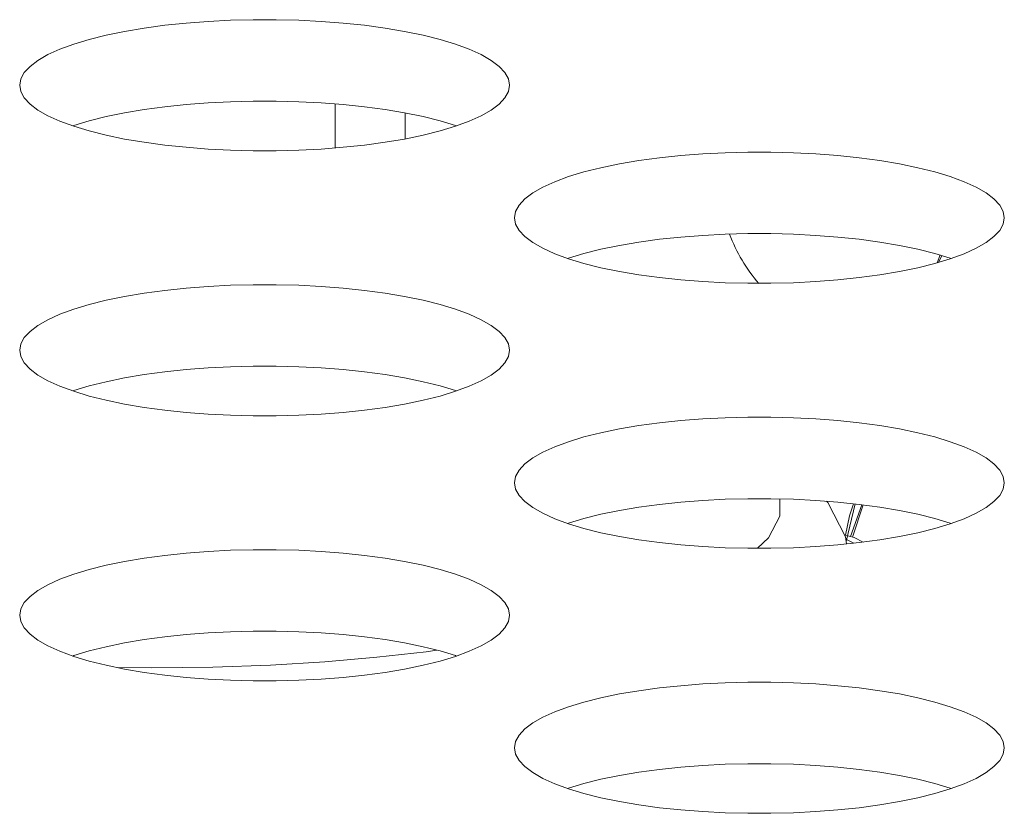
# Model space of a CAD drawing. Extents: x 2 to 140, y -1 to 103.
# Drawn here: x 50 to 51, y 79 to 79 of the extents above; entities that cross this region are included whole.
import ezdxf

# ---------------------------------------------------------------- set-up
doc = ezdxf.new("R2010")
doc.units = 0
doc.header["$MEASUREMENT"] = 0
doc.linetypes.add('DCAD_CONTINUOUS', pattern=[0])
doc.layers.get('0').update_dxf_attribs({"linetype": 'DCAD_CONTINUOUS', "lineweight": 0})
doc.layers.add('00_COMPONENTS', color=7, linetype='DCAD_CONTINUOUS', lineweight=0)
doc.layers.add('03_ALL_AXES', color=7, linetype='DCAD_CONTINUOUS', lineweight=0)

msp = doc.modelspace()

# ---------------------------------------------------------------- linework, layer by layer
at = {"color": 7, "linetype": 'DCAD_CONTINUOUS', "lineweight": 0, "ltscale": 0.004921262621433874}
for p, q in [((50.36167614643053, 79.12166276269569), (50.35656305888188, 79.12153471430842)), ((50.36680954589222, 79.12166277084137), (50.36167614643053, 79.12166276269569)), ((50.37192265219679, 79.1215347381864), (50.36680954589222, 79.12166277084137)), ((50.33712850110452, 79.11976815012585), (50.33272871783267, 79.1190265904827)), ((50.34175275401888, 79.12039336537259), (50.33712850110452, 79.11976815012585)), ((50.34656055426915, 79.12089814422062), (50.34175275401888, 79.12039336537259)), ((50.351510947096, 79.12127935051068), (50.34656055426915, 79.12089814422062)), ((50.35656305888188, 79.12153471430842), (50.351510947096, 79.12127935051068)), ((50.37697480313229, 79.121279388306), (50.37192265219679, 79.1215347381864)), ((50.38192524735288, 79.12089819348049), (50.37697480313229, 79.121279388306)), ((50.38673311075674, 79.12039342280964), (50.38192524735288, 79.12089819348049)), ((50.39135743420656, 79.11976821205896), (50.38673311075674, 79.12039342280964)), ((50.39575729275405, 79.11902665281345), (50.39135743420656, 79.11976821205896)), ((50.32476375794924, 79.11721599772802), (50.32127687570863, 79.11616060626592)), ((50.3285938782498, 79.11817379656414), (50.32476375794924, 79.11721599772802)), ((50.33272871783267, 79.1190265904827), (50.3285938782498, 79.11817379656414)), ((50.3998922026086, 79.11817385644606), (50.39575729275405, 79.11902665281345)), ((50.40372238864543, 79.11721605212175), (50.3998922026086, 79.11817385644606)), ((50.40720933048057, 79.11616065234864), (50.40372238864543, 79.11721605212175)), ((50.31816984718251, 79.11501625708824), (50.31547661571683, 79.11379279290132)), ((50.32127687570863, 79.11616060626592), (50.31816984718251, 79.11501625708824)), ((50.41031640514057, 79.11501629464733), (50.40720933048057, 79.11616065234864)), ((50.4130096730354, 79.11379282119661), (50.41031640514057, 79.11501629464733)), ((50.31547661571683, 79.11379279290132), (50.31322774282096, 79.11250124729013)), ((50.41525857237616, 79.11250126640037), (50.4130096730354, 79.11379282119661)), ((50.31144959423813, 79.11115375209616), (50.31016357315763, 79.10976338450398)), ((50.31322774282096, 79.11250124729013), (50.31144959423813, 79.11115375209616)), ((50.41703673777, 79.11115376313947), (50.41525857237616, 79.11250126640037)), ((50.41832276764581, 79.10976338936224), (50.41703673777, 79.11115376313947)), ((50.30938548447022, 79.10834398379697), (50.3091250308271, 79.10690992719191)), ((50.31016357315763, 79.10976338450398), (50.30938548447022, 79.10834398379697)), ((50.4191008595458, 79.10834398477333), (50.41832276764581, 79.10976338936224)), ((50.41936131354721, 79.10690992719191), (50.4191008595458, 79.10834398477333)), ((50.3091250308271, 79.10690992719191), (50.3093854848285, 79.10547586960654)), ((50.41910085990408, 79.10547587058291), (50.41936131354721, 79.10690992719191)), ((50.3093854848285, 79.10547586960654), (50.31016357672849, 79.10405646501763)), ((50.31016357672849, 79.10405646501763), (50.3114496066043, 79.10266609124041)), ((50.41703675013617, 79.10266610228372), (50.41832277121667, 79.10405646987984)), ((50.41832277121667, 79.10405646987984), (50.41910085990408, 79.10547587058291)), ((50.3114496066043, 79.10266609124041), (50.31322777199814, 79.10131858798344)), ((50.34175275401888, 79.10205184788174), (50.33712850110452, 79.101426632635)), ((50.34656055426915, 79.10255662672976), (50.34175275401888, 79.10205184788174)), ((50.351510947096, 79.10293783301984), (50.34656055426915, 79.10255662672976)), ((50.35656305888188, 79.10319319681757), (50.351510947096, 79.10293783301984)), ((50.36167614643053, 79.10332124520484), (50.35656305888188, 79.10319319681757)), ((50.36680954589222, 79.10332125335052), (50.36167614643053, 79.10332124520484)), ((50.37192265219679, 79.10319322069554), (50.36680954589222, 79.10332125335052)), ((50.37697480313229, 79.10293787081513), (50.37192265219679, 79.10319322069554)), ((50.38192524735288, 79.10255667598963), (50.37697480313229, 79.10293787081513)), ((50.38673311075674, 79.10205190531877), (50.38192524735288, 79.10255667598963)), ((50.39135743420656, 79.10142669456809), (50.38673311075674, 79.10205190531877)), ((50.4152586015494, 79.10131860709367), (50.41703675013617, 79.10266610228372)), ((50.31322777199814, 79.10131858798344), (50.31547667133891, 79.10002703318327)), ((50.31547667133891, 79.10002703318327), (50.31816993923374, 79.09880355973254)), ((50.3285938782498, 79.09983227907723), (50.32476375794924, 79.09887448023717)), ((50.33272871783267, 79.10068507299185), (50.3285938782498, 79.09983227907723)), ((50.33712850110452, 79.101426632635), (50.33272871783267, 79.10068507299185)), ((50.39575729275405, 79.10068513532258), (50.39135743420656, 79.10142669456809)), ((50.3998922026086, 79.09983233895521), (50.39575729275405, 79.10068513532258)), ((50.40372238864543, 79.09887453463483), (50.3998922026086, 79.09983233895521)), ((50.41031649719179, 79.09880359729556), (50.41300972865748, 79.10002706147856)), ((50.41300972865748, 79.10002706147856), (50.4152586015494, 79.10131860709367)), ((50.31816993923374, 79.09880355973254), (50.32127701389373, 79.09765920203519)), ((50.32127687570863, 79.09781908877508), (50.32105988932626, 79.09773917055671)), ((50.32476375794924, 79.09887448023717), (50.32127687570863, 79.09781908877508)), ((50.32127701389373, 79.09765920203519), (50.32476395572888, 79.09660380225812)), ((50.40720933048057, 79.09781913485777), (50.40372238864543, 79.09887453463483)), ((50.40372258642507, 79.09660385665185), (50.40720946866568, 79.09765924811396)), ((50.40742645504805, 79.09773916633624), (50.40720933048057, 79.09781913485777)), ((50.40720946866568, 79.09765924811396), (50.41031649719179, 79.09880359729556)), ((50.32476395572888, 79.09660380225812), (50.32859414176571, 79.09564599793774)), ((50.32859414176571, 79.09564599793774), (50.33272905162026, 79.09479320156643)), ((50.39575762654164, 79.09479326389717), (50.39989246612451, 79.09564605781574)), ((50.39989246612451, 79.09564605781574), (50.40372258642507, 79.09660385665185)), ((50.33272905162026, 79.09479320156643), (50.33712891016775, 79.09405164232486)), ((50.33712891016775, 79.09405164232486), (50.34175323361756, 79.09342643157417)), ((50.34175323361756, 79.09342643157417), (50.34656109702142, 79.09292166089938)), ((50.34656109702142, 79.09292166089938), (50.35151154124201, 79.09254046607388)), ((50.37697539727831, 79.0925405038692), (50.38192579010516, 79.09292171015925)), ((50.38192579010516, 79.09292171015925), (50.38673359035543, 79.09342648900729)), ((50.38673359035543, 79.09342648900729), (50.39135784326979, 79.09405170425403)), ((50.39135784326979, 79.09405170425403), (50.39575762654164, 79.09479326389717)), ((50.35151154124201, 79.09254046607388), (50.35656369217751, 79.09228511619743)), ((50.35656369217751, 79.09228511619743), (50.36167679848209, 79.09215708353851)), ((50.36167679848209, 79.09215708353851), (50.36681019794377, 79.09215709168419)), ((50.36681019794377, 79.09215709168419), (50.37192328549242, 79.09228514007144)), ((50.37192328549242, 79.09228514007144), (50.37697539727831, 79.0925405038692)), ((50.45310821551269, 79.09055575939412), (50.44848396259835, 79.08993054414738)), ((50.45791601576298, 79.09106053824215), (50.45310821551269, 79.09055575939412)), ((50.4628664085859, 79.0914417445322), (50.45791601576298, 79.09106053824215)), ((50.4679185203757, 79.09169710832995), (50.4628664085859, 79.0914417445322)), ((50.47303160792042, 79.09182515671722), (50.4679185203757, 79.09169710832995)), ((50.47816500738606, 79.0918251648629), (50.47303160792042, 79.09182515671722)), ((50.48327811368667, 79.09169713220398), (50.47816500738606, 79.0918251648629)), ((50.48833026462611, 79.09144178232751), (50.48327811368667, 79.09169713220398)), ((50.49328070884276, 79.09106058750201), (50.48833026462611, 79.09144178232751)), ((50.49808857224662, 79.09055581682723), (50.49328070884276, 79.09106058750201)), ((50.50271289570038, 79.08993060607655), (50.49808857224662, 79.09055581682723)), ((50.43994933974363, 79.08833619058566), (50.43611921944306, 79.08737839174955)), ((50.44408417932256, 79.08918898450423), (50.43994933974363, 79.08833619058566)), ((50.44848396259835, 79.08993054414738), (50.44408417932256, 79.08918898450423)), ((50.50711275424393, 79.08918904683497), (50.50271289570038, 79.08993060607655)), ((50.51124766410244, 79.08833625046366), (50.50711275424393, 79.08918904683497)), ((50.51507785013533, 79.08737844614328), (50.51124766410244, 79.08833625046366)), ((50.43263233720245, 79.08632300028745), (50.42952530867633, 79.08517865110584)), ((50.43611921944306, 79.08737839174955), (50.43263233720245, 79.08632300028745)), ((50.51856479197046, 79.08632304636623), (50.51507785013533, 79.08737844614328)), ((50.52167186663439, 79.08517868866885), (50.51856479197046, 79.08632304636623)), ((50.42683207720671, 79.08395518692285), (50.42458320431478, 79.08266364130772)), ((50.42952530867633, 79.08517865110584), (50.42683207720671, 79.08395518692285)), ((50.5243651345253, 79.08395521521814), (50.52167186663439, 79.08517868866885)), ((50.52661403387, 79.0826636604219), (50.5243651345253, 79.08395521521814)), ((50.42458320431478, 79.08266364130772), (50.42280505573197, 79.08131614611769)), ((50.52839219926384, 79.081316157161), (50.52661403387, 79.0826636604219)), ((50.42151903465145, 79.07992577852157), (50.42074094596406, 79.07850637781847)), ((50.42280505573197, 79.08131614611769), (50.42151903465145, 79.07992577852157)), ((50.52967822913569, 79.07992578338377), (50.52839219926384, 79.081316157161)), ((50.53045632103964, 79.07850637879486), (50.52967822913569, 79.07992578338377)), ((50.42074094596406, 79.07850637781847), (50.42048049231698, 79.0770723212095)), ((50.53071677503711, 79.0770723212095), (50.53045632103964, 79.07850637879486)), ((50.42048049231698, 79.0770723212095), (50.42074094631838, 79.07563826362806)), ((50.42074094631838, 79.07563826362806), (50.42151903822231, 79.07421885903916)), ((50.52967823270657, 79.07421886389743), (50.53045632139396, 79.07563826460444)), ((50.53045632139396, 79.07563826460444), (50.53071677503711, 79.0770723212095)), ((50.42151903822231, 79.07421885903916), (50.42280506809418, 79.07282848526194)), ((50.42280506809418, 79.07282848526194), (50.42458323348802, 79.07148098200103)), ((50.4628664085859, 79.07310022704137), (50.45791601576298, 79.0727190207513)), ((50.4679185203757, 79.0733555908391), (50.4628664085859, 79.07310022704137)), ((50.47303160792042, 79.07348363922637), (50.4679185203757, 79.0733555908391)), ((50.47816500738606, 79.07348364737204), (50.47303160792042, 79.07348363922637)), ((50.48327811368667, 79.07335561471707), (50.47816500738606, 79.07348364737204)), ((50.48833026462611, 79.07310026483665), (50.48327811368667, 79.07335561471707)), ((50.49328070884276, 79.07271907001116), (50.48833026462611, 79.07310026483665)), ((50.52661406304324, 79.07148100111127), (50.52839221162605, 79.07282849630525)), ((50.52839221162605, 79.07282849630525), (50.52967823270657, 79.07421886389743)), ((50.42458323348802, 79.07148098200103), (50.42683213283273, 79.07018942720478)), ((50.44408417932256, 79.07084746701338), (50.43994933974363, 79.06999467309483)), ((50.44848396259835, 79.07158902665653), (50.44408417932256, 79.07084746701338)), ((50.45310821551269, 79.07221424190327), (50.44848396259835, 79.07158902665653)), ((50.45791601576298, 79.0727190207513), (50.45310821551269, 79.07221424190327)), ((50.49808857224662, 79.0722142993403), (50.49328070884276, 79.07271907001116)), ((50.50271289570038, 79.07158908858962), (50.49808857224662, 79.0722142993403)), ((50.50711275424393, 79.0708475293441), (50.50271289570038, 79.07158908858962)), ((50.51124766410244, 79.0699947329728), (50.50711275424393, 79.0708475293441)), ((50.52436519015131, 79.07018945550007), (50.52661406304324, 79.07148100111127)), ((50.42683213283273, 79.07018942720478), (50.42952540072362, 79.06896595375407)), ((50.42952540072362, 79.06896595375407), (50.43263247538757, 79.06782159605277)), ((50.43611921944306, 79.06903687425869), (50.43263233720245, 79.06798148279661)), ((50.43994933974363, 79.06999467309483), (50.43611921944306, 79.06903687425869)), ((50.51507785013533, 79.06903692865242), (50.51124766410244, 79.0699947329728)), ((50.51856479197046, 79.06798152887536), (50.51507785013533, 79.06903692865242)), ((50.51856493015558, 79.06782164213548), (50.52167195868169, 79.06896599131315)), ((50.52167195868169, 79.06896599131315), (50.52436519015131, 79.07018945550007)), ((50.43263233720245, 79.06798148279661), (50.43241535082007, 79.06790156457824)), ((50.43263247538757, 79.06782159605277), (50.43611941722269, 79.06676619627964)), ((50.43611941722269, 79.06676619627964), (50.43994960325558, 79.06580839195927)), ((50.51124792761439, 79.06580845183727), (50.51507804791496, 79.06676625067338)), ((50.51507804791496, 79.06676625067338), (50.51856493015558, 79.06782164213548)), ((50.51878191653795, 79.06790156035383), (50.51856479197046, 79.06798152887536)), ((50.43994960325558, 79.06580839195927), (50.44408451311409, 79.06495559558796)), ((50.44408451311409, 79.06495559558796), (50.44848437165763, 79.06421403634245)), ((50.44848437165763, 79.06421403634245), (50.4531086951114, 79.06358882559176)), ((50.49808905184533, 79.06358888302881), (50.50271330475967, 79.06421409827554)), ((50.50271330475967, 79.06421409827554), (50.50711308803546, 79.0649556579187)), ((50.50711308803546, 79.0649556579187), (50.51124792761439, 79.06580845183727)), ((50.35656305888188, 79.06185950235148), (50.351510947096, 79.0616041385498)), ((50.36167614643053, 79.06198755073875), (50.35656305888188, 79.06185950235148)), ((50.36680954589222, 79.06198755888443), (50.36167614643053, 79.06198755073875)), ((50.37192265219679, 79.0618595262255), (50.36680954589222, 79.06198755888443)), ((50.37697480313229, 79.06160417634904), (50.37192265219679, 79.0618595262255)), ((50.4531086951114, 79.06358882559176), (50.45791655851524, 79.0630840549209)), ((50.45791655851524, 79.0630840549209), (50.46286700273189, 79.06270286009541)), ((50.46286700273189, 79.06270286009541), (50.46791915366741, 79.06244751021501)), ((50.46791915366741, 79.06244751021501), (50.47303225997197, 79.06231947756004)), ((50.47303225997197, 79.06231947756004), (50.47816565943761, 79.06231948570571)), ((50.47816565943761, 79.06231948570571), (50.48327874698232, 79.06244753409297)), ((50.48327874698232, 79.06244753409297), (50.48833085877212, 79.06270289789073)), ((50.48833085877212, 79.06270289789073), (50.49328125159504, 79.06308410418077)), ((50.49328125159504, 79.06308410418077), (50.49808905184533, 79.06358888302881)), ((50.33712850110452, 79.0600929381689), (50.33272871783267, 79.05935137852576)), ((50.34175275401888, 79.06071815341566), (50.33712850110452, 79.0600929381689)), ((50.34656055426915, 79.06122293226368), (50.34175275401888, 79.06071815341566)), ((50.351510947096, 79.0616041385498), (50.34656055426915, 79.06122293226368)), ((50.38192524735288, 79.06122298152354), (50.37697480313229, 79.06160417634904)), ((50.38673311075674, 79.06071821084876), (50.38192524735288, 79.06122298152354)), ((50.39135743420656, 79.06009300009808), (50.38673311075674, 79.06071821084876)), ((50.39575729275405, 79.0593514408565), (50.39135743420656, 79.06009300009808)), ((50.32476375794924, 79.05754078576715), (50.32127687570863, 79.05648539430898)), ((50.3285938782498, 79.0584985846072), (50.32476375794924, 79.05754078576715)), ((50.33272871783267, 79.05935137852576), (50.3285938782498, 79.0584985846072)), ((50.3998922026086, 79.05849864448518), (50.39575729275405, 79.0593514408565)), ((50.40372238864543, 79.0575408401648), (50.3998922026086, 79.05849864448518)), ((50.40720933048057, 79.05648544038776), (50.40372238864543, 79.0575408401648)), ((50.31816984718251, 79.05534104512736), (50.31547661571683, 79.05411758094438)), ((50.32127687570863, 79.05648539430898), (50.31816984718251, 79.05534104512736)), ((50.41031640514057, 79.05534108269038), (50.40720933048057, 79.05648544038776)), ((50.4130096730354, 79.05411760923967), (50.41031640514057, 79.05534108269038)), ((50.31547661571683, 79.05411758094438), (50.31322774282096, 79.05282603532925)), ((50.41525857237616, 79.05282605443949), (50.4130096730354, 79.05411760923967)), ((50.31144959423813, 79.05147854013921), (50.31016357315763, 79.0500881725431)), ((50.31322774282096, 79.05282603532925), (50.31144959423813, 79.05147854013921)), ((50.41703673777, 79.05147855118253), (50.41525857237616, 79.05282605443949)), ((50.41832276764581, 79.0500881774053), (50.41703673777, 79.05147855118253)), ((50.30938548447022, 79.04866877183606), (50.3091250308271, 79.04723471523103)), ((50.31016357315763, 79.0500881725431), (50.30938548447022, 79.04866877183606)), ((50.4191008595458, 79.04866877281638), (50.41832276764581, 79.0500881774053)), ((50.41936131354721, 79.04723471523103), (50.4191008595458, 79.04866877281638)), ((50.3091250308271, 79.04723471523103), (50.3093854848285, 79.0458006576496)), ((50.41910085990408, 79.04580065862596), (50.41936131354721, 79.04723471523103)), ((50.3093854848285, 79.0458006576496), (50.31016357672849, 79.04438125306068)), ((50.31016357672849, 79.04438125306068), (50.3114496066043, 79.04299087927953)), ((50.41703675013617, 79.04299089032284), (50.41832277121667, 79.04438125791896)), ((50.41832277121667, 79.04438125791896), (50.41910085990408, 79.04580065862596)), ((50.3114496066043, 79.04299087927953), (50.31322777199814, 79.04164337602255)), ((50.34175275401888, 79.0423766359248), (50.33712850110452, 79.04175142067805)), ((50.34656055426915, 79.04288141477282), (50.34175275401888, 79.0423766359248)), ((50.351510947096, 79.0432626210629), (50.34656055426915, 79.04288141477282)), ((50.35656305888188, 79.04351798486063), (50.351510947096, 79.0432626210629)), ((50.36167614643053, 79.0436460332479), (50.35656305888188, 79.04351798486063)), ((50.36680954589222, 79.04364604139357), (50.36167614643053, 79.0436460332479)), ((50.37192265219679, 79.04351800873467), (50.36680954589222, 79.04364604139357)), ((50.37697480313229, 79.04326265885818), (50.37192265219679, 79.04351800873467)), ((50.38192524735288, 79.0428814640327), (50.37697480313229, 79.04326265885818)), ((50.38673311075674, 79.0423766933579), (50.38192524735288, 79.0428814640327)), ((50.39135743420656, 79.04175148260721), (50.38673311075674, 79.0423766933579)), ((50.4152586015494, 79.0416433951328), (50.41703675013617, 79.04299089032284)), ((50.31322777199814, 79.04164337602255), (50.31547667133891, 79.04035182122631)), ((50.31547667133891, 79.04035182122631), (50.31816993923374, 79.03912834777167)), ((50.3285938782498, 79.04015706711635), (50.32476375794924, 79.03919926828021)), ((50.33272871783267, 79.04100986103491), (50.3285938782498, 79.04015706711635)), ((50.33712850110452, 79.04175142067805), (50.33272871783267, 79.04100986103491)), ((50.39575729275405, 79.04100992336564), (50.39135743420656, 79.04175148260721)), ((50.3998922026086, 79.04015712699433), (50.39575729275405, 79.04100992336564)), ((50.40372238864543, 79.03919932267395), (50.3998922026086, 79.04015712699433)), ((50.41031649719179, 79.03912838533468), (50.41300972865748, 79.0403518495216)), ((50.41300972865748, 79.0403518495216), (50.4152586015494, 79.0416433951328)), ((50.31816993923374, 79.03912834777167), (50.32127701389373, 79.0379839900743)), ((50.32127687570863, 79.03814387681814), (50.32105988932626, 79.03806395859583)), ((50.32476375794924, 79.03919926828021), (50.32127687570863, 79.03814387681814)), ((50.32127701389373, 79.0379839900743), (50.32476395572888, 79.03692859029724)), ((50.40720933048057, 79.0381439228969), (50.40372238864543, 79.03919932267395)), ((50.40372258642507, 79.03692864469491), (50.40720946866568, 79.03798403615701)), ((50.40742645504805, 79.03806395437536), (50.40720933048057, 79.0381439228969)), ((50.40720946866568, 79.03798403615701), (50.41031649719179, 79.03912838533468)), ((50.32476395572888, 79.03692859029724), (50.32859414176571, 79.03597078597686)), ((50.32859414176571, 79.03597078597686), (50.33272905162026, 79.03511798960949)), ((50.39575762654164, 79.03511805194022), (50.39989246612451, 79.03597084585486)), ((50.39989246612451, 79.03597084585486), (50.40372258642507, 79.03692864469491)), ((50.33272905162026, 79.03511798960949), (50.33712891016775, 79.03437643036398)), ((50.33712891016775, 79.03437643036398), (50.34175323361756, 79.0337512196133)), ((50.34175323361756, 79.0337512196133), (50.34656109702142, 79.03324644894244)), ((50.34656109702142, 79.03324644894244), (50.35151154124201, 79.03286525411694)), ((50.37697539727831, 79.03286529191223), (50.38192579010516, 79.03324649819837)), ((50.38192579010516, 79.03324649819837), (50.38673359035543, 79.03375127705034)), ((50.38673359035543, 79.03375127705034), (50.39135784326979, 79.03437649229707)), ((50.39135784326979, 79.03437649229707), (50.39575762654164, 79.03511805194022)), ((50.35151154124201, 79.03286525411694), (50.35656369217751, 79.03260990423654)), ((50.35656369217751, 79.03260990423654), (50.36167679848209, 79.03248187158157)), ((50.36167679848209, 79.03248187158157), (50.36681019794377, 79.03248187972723)), ((50.36681019794377, 79.03248187972723), (50.37192328549242, 79.0326099281145)), ((50.37192328549242, 79.0326099281145), (50.37697539727831, 79.03286529191223)), ((50.45310821551269, 79.03088054743324), (50.44848396259835, 79.0302553321865)), ((50.45791601576298, 79.0313853262852), (50.45310821551269, 79.03088054743324)), ((50.4628664085859, 79.03176653257133), (50.45791601576298, 79.0313853262852)), ((50.4679185203757, 79.03202189636906), (50.4628664085859, 79.03176653257133)), ((50.47303160792042, 79.03214994476028), (50.4679185203757, 79.03202189636906)), ((50.47816500738606, 79.03214995290202), (50.47303160792042, 79.03214994476028)), ((50.48327811368667, 79.03202192024703), (50.47816500738606, 79.03214995290202)), ((50.48833026462611, 79.03176657036661), (50.48327811368667, 79.03202192024703)), ((50.49328070884276, 79.03138537554113), (50.48833026462611, 79.03176657036661)), ((50.49808857224662, 79.03088060487029), (50.49328070884276, 79.03138537554113)), ((50.50271289570038, 79.0302553941196), (50.49808857224662, 79.03088060487029)), ((50.43994933974363, 79.02866097862872), (50.43611921944306, 79.02770317978867)), ((50.44408417932256, 79.02951377254334), (50.43994933974363, 79.02866097862872)), ((50.44848396259835, 79.0302553321865), (50.44408417932256, 79.02951377254334)), ((50.50711275424393, 79.0295138348741), (50.50271289570038, 79.0302553941196)), ((50.51124766410244, 79.02866103850671), (50.50711275424393, 79.0295138348741)), ((50.51507785013533, 79.02770323418633), (50.51124766410244, 79.02866103850671)), ((50.43263233720245, 79.02664778832657), (50.42952530867633, 79.02550343914889)), ((50.43611921944306, 79.02770317978867), (50.43263233720245, 79.02664778832657)), ((50.51856479197046, 79.02664783440929), (50.51507785013533, 79.02770323418633)), ((50.52167186663439, 79.0255034767119), (50.51856479197046, 79.02664783440929)), ((50.42683207720671, 79.02427997496197), (50.42458320431478, 79.02298842935078)), ((50.42952530867633, 79.02550343914889), (50.42683207720671, 79.02427997496197)), ((50.5243651345253, 79.02428000325726), (50.52167186663439, 79.0255034767119)), ((50.52661403387, 79.02298844846102), (50.5243651345253, 79.02428000325726)), ((50.42458320431478, 79.02298842935078), (50.42280505573197, 79.02164093416074)), ((50.52839219926384, 79.02164094520406), (50.52661403387, 79.02298844846102)), ((50.42151903465145, 79.02025056656463), (50.42074094596406, 79.01883116585759)), ((50.42280505573197, 79.02164093416074), (50.42151903465145, 79.02025056656463)), ((50.52967822913569, 79.02025057142288), (50.52839219926384, 79.02164094520406)), ((50.53045632103964, 79.01883116683398), (50.52967822913569, 79.02025057142288)), ((50.42074094596406, 79.01883116585759), (50.42048049231698, 79.01739710925256)), ((50.53071677503711, 79.01739710925256), (50.53045632103964, 79.01883116683398)), ((50.42048049231698, 79.01739710925256), (50.42074094631838, 79.01596305166717)), ((50.42074094631838, 79.01596305166717), (50.42151903822231, 79.01454364707827)), ((50.52967823270657, 79.01454365194049), (50.53045632139396, 79.01596305264749)), ((50.53045632139396, 79.01596305264749), (50.53071677503711, 79.01739710925256)), ((50.42151903822231, 79.01454364707827), (50.42280506809418, 79.01315327330106)), ((50.42280506809418, 79.01315327330106), (50.42458323348802, 79.01180577004408)), ((50.45791601576298, 79.01304380879435), (50.45310821551269, 79.01253902994632)), ((50.4628664085859, 79.01342501508049), (50.45791601576298, 79.01304380879435)), ((50.4679185203757, 79.01368037887822), (50.4628664085859, 79.01342501508049)), ((50.47303160792042, 79.01380842726942), (50.4679185203757, 79.01368037887822)), ((50.47816500738606, 79.01380843541116), (50.47303160792042, 79.01380842726942)), ((50.48327811368667, 79.01368040275618), (50.47816500738606, 79.01380843541116)), ((50.48833026462611, 79.01342505287971), (50.48327811368667, 79.01368040275618)), ((50.49328070884276, 79.01304385805028), (50.48833026462611, 79.01342505287971)), ((50.49808857224662, 79.01253908737942), (50.49328070884276, 79.01304385805028)), ((50.52661406304324, 79.01180578915432), (50.52839221162605, 79.01315328434437)), ((50.52839221162605, 79.01315328434437), (50.52967823270657, 79.01454365194049)), ((50.42458323348802, 79.01180577004408), (50.42683213283273, 79.0105142152439)), ((50.44408417932256, 79.0111722550525), (50.43994933974363, 79.01031946113785)), ((50.44848396259835, 79.01191381469565), (50.44408417932256, 79.0111722550525)), ((50.45310821551269, 79.01253902994632), (50.44848396259835, 79.01191381469565)), ((50.50271289570038, 79.01191387662874), (50.49808857224662, 79.01253908737942)), ((50.50711275424393, 79.01117231738323), (50.50271289570038, 79.01191387662874)), ((50.51124766410244, 79.01031952101586), (50.50711275424393, 79.01117231738323)), ((50.52436519015131, 79.01051424353919), (50.52661406304324, 79.01180578915432)), ((50.42683213283273, 79.0105142152439), (50.42952540072362, 79.0092907417932)), ((50.42952540072362, 79.0092907417932), (50.43263247538757, 79.00814638409582)), ((50.43611921944306, 79.0093616622978), (50.43263233720245, 79.00830627083573)), ((50.43994933974363, 79.01031946113785), (50.43611921944306, 79.0093616622978)), ((50.51507785013533, 79.00936171669548), (50.51124766410244, 79.01031952101586)), ((50.51856479197046, 79.00830631691842), (50.51507785013533, 79.00936171669548)), ((50.51856493015558, 79.0081464301746), (50.52167195868169, 79.0092907793562)), ((50.52167195868169, 79.0092907793562), (50.52436519015131, 79.01051424353919)), ((50.43263233720245, 79.00830627083573), (50.43241535082007, 79.00822635261736)), ((50.43263247538757, 79.00814638409582), (50.43611941722269, 79.00709098431876)), ((50.43611941722269, 79.00709098431876), (50.43994960325558, 79.00613317999839)), ((50.51124792761439, 79.00613323987639), (50.51507804791496, 79.00709103871644)), ((50.51507804791496, 79.00709103871644), (50.51856493015558, 79.0081464301746)), ((50.51878191653795, 79.00822634839689), (50.51856479197046, 79.00830631691842)), ((50.43994960325558, 79.00613317999839), (50.44408451311409, 79.00528038363102)), ((50.44408451311409, 79.00528038363102), (50.44848437165763, 79.0045388243855)), ((50.44848437165763, 79.0045388243855), (50.4531086951114, 79.00391361363482)), ((50.49808905184533, 79.00391367106792), (50.50271330475967, 79.00453888631466)), ((50.50271330475967, 79.00453888631466), (50.50711308803546, 79.00528044595781)), ((50.50711308803546, 79.00528044595781), (50.51124792761439, 79.00613323987639)), ((50.351510947096, 79.00192892659285), (50.34656055426915, 79.0015477203028)), ((50.35656305888188, 79.00218429039059), (50.351510947096, 79.00192892659285)), ((50.36167614643053, 79.00231233877787), (50.35656305888188, 79.00218429039059)), ((50.36680954589222, 79.00231234692355), (50.36167614643053, 79.00231233877787)), ((50.37192265219679, 79.00218431426856), (50.36680954589222, 79.00231234692355)), ((50.37697480313229, 79.00192896438814), (50.37192265219679, 79.00218431426856)), ((50.38192524735288, 79.00154776956266), (50.37697480313229, 79.00192896438814)), ((50.4531086951114, 79.00391361363482), (50.45791655851524, 79.00340884296001)), ((50.45791655851524, 79.00340884296001), (50.46286700273189, 79.00302764813453)), ((50.46286700273189, 79.00302764813453), (50.46791915366741, 79.00277229825807)), ((50.46791915366741, 79.00277229825807), (50.47303225997197, 79.00264426559916)), ((50.47303225997197, 79.00264426559916), (50.47816565943761, 79.00264427374482)), ((50.47816565943761, 79.00264427374482), (50.48327874698232, 79.00277232213209)), ((50.48327874698232, 79.00277232213209), (50.48833085877212, 79.00302768593376)), ((50.48833085877212, 79.00302768593376), (50.49328125159504, 79.0034088922199)), ((50.49328125159504, 79.0034088922199), (50.49808905184533, 79.00391367106792)), ((50.33272871783267, 78.99967616656487), (50.3285938782498, 78.99882337264631)), ((50.33712850110452, 79.00041772620803), (50.33272871783267, 78.99967616656487)), ((50.34175275401888, 79.00104294145477), (50.33712850110452, 79.00041772620803)), ((50.34656055426915, 79.0015477203028), (50.34175275401888, 79.00104294145477)), ((50.38673311075674, 79.00104299889182), (50.38192524735288, 79.00154776956266)), ((50.39135743420656, 79.00041778814114), (50.38673311075674, 79.00104299889182)), ((50.39575729275405, 78.99967622889562), (50.39135743420656, 79.00041778814114)), ((50.3998922026086, 78.99882343252824), (50.39575729275405, 78.99967622889562)), ((50.32476375794924, 78.9978655738102), (50.32127687570863, 78.9968101823481)), ((50.3285938782498, 78.99882337264631), (50.32476375794924, 78.9978655738102)), ((50.40372238864543, 78.99786562820393), (50.3998922026086, 78.99882343252824)), ((50.40720933048057, 78.99681022843082), (50.40372238864543, 78.99786562820393)), ((50.31816984718251, 78.99566583317042), (50.31547661571683, 78.9944423689835)), ((50.32127687570863, 78.9968101823481), (50.31816984718251, 78.99566583317042)), ((50.41031640514057, 78.99566587072948), (50.40720933048057, 78.99681022843082)), ((50.4130096730354, 78.99444239727879), (50.41031640514057, 78.99566587072948)), ((50.31322774282096, 78.9931508233723), (50.31144959423813, 78.99180332817834)), ((50.31547661571683, 78.9944423689835), (50.31322774282096, 78.9931508233723)), ((50.41525857237616, 78.99315084248255), (50.4130096730354, 78.99444239727879)), ((50.41703673777, 78.99180333922165), (50.41525857237616, 78.99315084248255)), ((50.31144959423813, 78.99180332817834), (50.31016357315763, 78.99041296058613)), ((50.41832276764581, 78.9904129654444), (50.41703673777, 78.99180333922165)), ((50.30938548447022, 78.98899355987912), (50.3091250308271, 78.98755950327408)), ((50.31016357315763, 78.99041296058613), (50.30938548447022, 78.98899355987912)), ((50.4191008595458, 78.9889935608555), (50.41832276764581, 78.9904129654444)), ((50.41936131354721, 78.98755950327408), (50.4191008595458, 78.9889935608555)), ((50.3091250308271, 78.98755950327408), (50.3093854848285, 78.9861254456887)), ((50.41910085990408, 78.98612544666508), (50.41936131354721, 78.98755950327408)), ((50.3093854848285, 78.9861254456887), (50.31016357672849, 78.9847060410998)), ((50.31016357672849, 78.9847060410998), (50.3114496066043, 78.98331566732259)), ((50.41703675013617, 78.9833156783659), (50.41832277121667, 78.98470604596201)), ((50.41832277121667, 78.98470604596201), (50.41910085990408, 78.98612544666508)), ((50.3114496066043, 78.98331566732259), (50.31322777199814, 78.98196816406167)), ((50.31322777199814, 78.98196816406167), (50.31547667133891, 78.98067660926543)), ((50.33712850110452, 78.98207620871717), (50.33272871783267, 78.98133464907403)), ((50.34175275401888, 78.9827014239639), (50.33712850110452, 78.98207620871717)), ((50.34656055426915, 78.98320620281194), (50.34175275401888, 78.9827014239639)), ((50.351510947096, 78.98358740910201), (50.34656055426915, 78.98320620281194)), ((50.35656305888188, 78.98384277289975), (50.351510947096, 78.98358740910201)), ((50.36167614643053, 78.98397082128702), (50.35656305888188, 78.98384277289975)), ((50.36680954589222, 78.98397082943269), (50.36167614643053, 78.98397082128702)), ((50.37192265219679, 78.98384279677771), (50.36680954589222, 78.98397082943269)), ((50.37697480313229, 78.9835874468973), (50.37192265219679, 78.98384279677771)), ((50.38192524735288, 78.98320625207181), (50.37697480313229, 78.9835874468973)), ((50.38673311075674, 78.98270148140095), (50.38192524735288, 78.98320625207181)), ((50.39135743420656, 78.98207627065027), (50.38673311075674, 78.98270148140095)), ((50.39575729275405, 78.98133471140476), (50.39135743420656, 78.98207627065027)), ((50.41300972865748, 78.98067663756072), (50.4152586015494, 78.98196818317585)), ((50.4152586015494, 78.98196818317585), (50.41703675013617, 78.9833156783659)), ((50.31547667133891, 78.98067660926543), (50.31816993923374, 78.97945313581472)), ((50.3285938782498, 78.98048185515938), (50.32476375794924, 78.97952405631933)), ((50.33272871783267, 78.98133464907403), (50.3285938782498, 78.98048185515938)), ((50.3998922026086, 78.98048191503739), (50.39575729275405, 78.98133471140476)), ((50.40372238864543, 78.97952411071701), (50.3998922026086, 78.98048191503739)), ((50.41031649719179, 78.97945317337773), (50.41300972865748, 78.98067663756072)), ((50.31816993923374, 78.97945313581472), (50.32127701389373, 78.97830877811735)), ((50.32127687570863, 78.97846866485723), (50.32105988932626, 78.97838874663888)), ((50.32476375794924, 78.97952405631933), (50.32127687570863, 78.97846866485723)), ((50.32127701389373, 78.97830877811735), (50.32476395572888, 78.9772533783403)), ((50.40720933048057, 78.97846871093995), (50.40372238864543, 78.97952411071701)), ((50.40372258642507, 78.97725343273403), (50.40720946866568, 78.97830882419613)), ((50.40742645504805, 78.97838874241448), (50.40720933048057, 78.97846871093995)), ((50.40720946866568, 78.97830882419613), (50.41031649719179, 78.97945317337773)), ((50.32476395572888, 78.9772533783403), (50.32859414176571, 78.97629557401991)), ((50.32859414176571, 78.97629557401991), (50.33272905162026, 78.97544277764861)), ((50.33272905162026, 78.97544277764861), (50.33712891016775, 78.97470121840703)), ((50.39135784326979, 78.97470128033619), (50.39575762654164, 78.97544283997934)), ((50.39575762654164, 78.97544283997934), (50.39989246612451, 78.97629563389789)), ((50.39989246612451, 78.97629563389789), (50.40372258642507, 78.97725343273403)), ((50.33712891016775, 78.97470121840703), (50.34175323361756, 78.97407600765635)), ((50.34175323361756, 78.97407600765635), (50.34656109702142, 78.97357123698156)), ((50.34656109702142, 78.97357123698156), (50.35151154124201, 78.97319004215606)), ((50.35151154124201, 78.97319004215606), (50.35656369217751, 78.97293469227958)), ((50.37192328549242, 78.97293471615362), (50.37697539727831, 78.97319007995135)), ((50.37697539727831, 78.97319007995135), (50.38192579010516, 78.97357128624142)), ((50.38192579010516, 78.97357128624142), (50.38673359035543, 78.97407606508945)), ((50.38673359035543, 78.97407606508945), (50.39135784326979, 78.97470128033619)), ((50.35656369217751, 78.97293469227958), (50.36167679848209, 78.97280665962067)), ((50.36167679848209, 78.97280665962067), (50.36681019794377, 78.97280666776635)), ((50.36681019794377, 78.97280666776635), (50.37192328549242, 78.97293471615362)), ((50.45310821551269, 78.9712053354763), (50.44848396259835, 78.97058012022956)), ((50.45791601576298, 78.97171011432432), (50.45310821551269, 78.9712053354763)), ((50.4628664085859, 78.97209132061438), (50.45791601576298, 78.97171011432432)), ((50.4679185203757, 78.97234668441213), (50.4628664085859, 78.97209132061438)), ((50.47303160792042, 78.9724747327994), (50.4679185203757, 78.97234668441213)), ((50.47816500738606, 78.97247474094507), (50.47303160792042, 78.9724747327994)), ((50.48327811368667, 78.97234670828615), (50.47816500738606, 78.97247474094507)), ((50.48833026462611, 78.97209135840967), (50.48327811368667, 78.97234670828615)), ((50.49328070884276, 78.97171016358419), (50.48833026462611, 78.97209135840967)), ((50.49808857224662, 78.97120539290941), (50.49328070884276, 78.97171016358419)), ((50.50271289570038, 78.97058018215873), (50.49808857224662, 78.97120539290941)), ((50.43994933974363, 78.96898576666784), (50.43611921944306, 78.96802796783173)), ((50.44408417932256, 78.9698385605864), (50.43994933974363, 78.96898576666784)), ((50.44848396259835, 78.97058012022956), (50.44408417932256, 78.9698385605864)), ((50.50711275424393, 78.96983862291715), (50.50271289570038, 78.97058018215873)), ((50.51124766410244, 78.96898582654582), (50.50711275424393, 78.96983862291715)), ((50.51507785013533, 78.96802802222545), (50.51124766410244, 78.96898582654582)), ((50.43263233720245, 78.96697257636963), (50.42952530867633, 78.96582822718801)), ((50.43611921944306, 78.96802796783173), (50.43263233720245, 78.96697257636963)), ((50.51856479197046, 78.9669726224484), (50.51507785013533, 78.96802802222545)), ((50.52167186663439, 78.96582826475102), (50.51856479197046, 78.9669726224484)), ((50.42683207720671, 78.96460476300503), (50.42458320431478, 78.9633132173899)), ((50.42952530867633, 78.96582822718801), (50.42683207720671, 78.96460476300503)), ((50.5243651345253, 78.96460479130032), (50.52167186663439, 78.96582826475102)), ((50.52661403387, 78.96331323650408), (50.5243651345253, 78.96460479130032)), ((50.42458320431478, 78.9633132173899), (50.42280505573197, 78.96196572219986)), ((50.52839219926384, 78.96196573324318), (50.52661403387, 78.96331323650408)), ((50.42151903465145, 78.96057535460375), (50.42074094596406, 78.95915595390065)), ((50.42280505573197, 78.96196572219986), (50.42151903465145, 78.96057535460375)), ((50.52967822913569, 78.96057535946593), (50.52839219926384, 78.96196573324318)), ((50.53045632103964, 78.95915595487703), (50.52967822913569, 78.96057535946593)), ((50.42074094596406, 78.95915595390065), (50.42048049231698, 78.95772189729168)), ((50.42048049231698, 78.95772189729168), (50.42074094631838, 78.95628783971023)), ((50.53071677503711, 78.95772189729168), (50.53045632103964, 78.95915595487703)), ((50.53045632139396, 78.95628784068661), (50.53071677503711, 78.95772189729168)), ((50.42074094631838, 78.95628783971023), (50.42151903822231, 78.95486843512133)), ((50.52967823270657, 78.9548684399796), (50.53045632139396, 78.95628784068661)), ((50.42151903822231, 78.95486843512133), (50.42280506809418, 78.95347806134409)), ((50.42280506809418, 78.95347806134409), (50.42458323348802, 78.9521305580832)), ((50.45791601576298, 78.95336859683347), (50.45310821551269, 78.95286381798543)), ((50.4628664085859, 78.95374980312354), (50.45791601576298, 78.95336859683347)), ((50.4679185203757, 78.95400516692128), (50.4628664085859, 78.95374980312354)), ((50.47303160792042, 78.95413321530854), (50.4679185203757, 78.95400516692128)), ((50.47816500738606, 78.9541332234542), (50.47303160792042, 78.95413321530854)), ((50.48327811368667, 78.95400519079924), (50.47816500738606, 78.9541332234542)), ((50.48833026462611, 78.95374984091883), (50.48327811368667, 78.95400519079924)), ((50.49328070884276, 78.95336864609334), (50.48833026462611, 78.95374984091883)), ((50.49808857224662, 78.95286387542248), (50.49328070884276, 78.95336864609334)), ((50.52661406304324, 78.95213057719344), (50.52839221162605, 78.9534780723874)), ((50.52839221162605, 78.9534780723874), (50.52967823270657, 78.9548684399796)), ((50.42458323348802, 78.9521305580832), (50.42683213283273, 78.95083900328696)), ((50.44408417932256, 78.95149704309556), (50.43994933974363, 78.95064424917697)), ((50.44848396259835, 78.9522386027387), (50.44408417932256, 78.95149704309556)), ((50.45310821551269, 78.95286381798543), (50.44848396259835, 78.9522386027387)), ((50.50271289570038, 78.9522386646718), (50.49808857224662, 78.95286387542248)), ((50.50711275424393, 78.95149710542628), (50.50271289570038, 78.9522386646718)), ((50.51124766410244, 78.95064430905498), (50.50711275424393, 78.95149710542628)), ((50.52436519015131, 78.95083903158225), (50.52661406304324, 78.95213057719344)), ((50.42683213283273, 78.95083900328696), (50.42952540072362, 78.94961552983625)), ((50.42952540072362, 78.94961552983625), (50.43263247538757, 78.94847117213494)), ((50.43611921944306, 78.94968645034086), (50.43263233720245, 78.94863105887876)), ((50.43994933974363, 78.95064424917697), (50.43611921944306, 78.94968645034086)), ((50.51507785013533, 78.9496865047346), (50.51124766410244, 78.95064430905498)), ((50.51856479197046, 78.94863110495753), (50.51507785013533, 78.9496865047346)), ((50.51856493015558, 78.94847121821763), (50.52167195868169, 78.94961556739533)), ((50.52167195868169, 78.94961556739533), (50.52436519015131, 78.95083903158225)), ((50.43263233720245, 78.94863105887876), (50.43241535082007, 78.94855114066041)), ((50.43263247538757, 78.94847117213494), (50.43611941722269, 78.94741577236182)), ((50.43611941722269, 78.94741577236182), (50.43994960325558, 78.9464579680375)), ((50.51124792761439, 78.94645802791942), (50.51507804791496, 78.94741582675556)), ((50.51507804791496, 78.94741582675556), (50.51856493015558, 78.94847121821763)), ((50.51878191653795, 78.94855113643601), (50.51856479197046, 78.94863110495753)), ((50.43994960325558, 78.9464579680375), (50.44408451311409, 78.94560517167014)), ((50.44408451311409, 78.94560517167014), (50.44848437165763, 78.94486361242463)), ((50.44848437165763, 78.94486361242463), (50.4531086951114, 78.94423840167394)), ((50.49808905184533, 78.94423845911098), (50.50271330475967, 78.94486367435772)), ((50.50271330475967, 78.94486367435772), (50.50711308803546, 78.94560523400087)), ((50.50711308803546, 78.94560523400087), (50.51124792761439, 78.94645802791942)), ((50.4531086951114, 78.94423840167394), (50.45791655851524, 78.94373363100308)), ((50.45791655851524, 78.94373363100308), (50.46286700273189, 78.94335243617759)), ((50.46286700273189, 78.94335243617759), (50.46791915366741, 78.94309708629717)), ((50.46791915366741, 78.94309708629717), (50.47303225997197, 78.9429690536422)), ((50.47303225997197, 78.9429690536422), (50.47816565943761, 78.94296906178788)), ((50.47816565943761, 78.94296906178788), (50.48327874698232, 78.94309711017515)), ((50.48327874698232, 78.94309711017515), (50.48833085877212, 78.94335247397288)), ((50.48833085877212, 78.94335247397288), (50.49328125159504, 78.94373368026295)), ((50.49328125159504, 78.94373368026295), (50.49808905184533, 78.94423845911098))]:
    msp.add_line(p, q, dxfattribs=at)
at = {"layer": '00_COMPONENTS', "color": 7, "linetype": 'DCAD_CONTINUOUS', "lineweight": 0, "ltscale": 0.004921262621433874}
for p, q in [((50.38011904801407, 79.09278258151376), (50.38011904801407, 79.10269575721385)), ((50.39586708840265, 79.09481583996504), (50.39586708840265, 79.100662490735)), ((50.5162496686356, 79.06868225196396), (50.5155970218655, 79.06692333102193)), ((50.51668547770453, 79.06855034474775), (50.51592050405209, 79.06702124093547)), ((50.48018130221751, 79.00986597620857), (50.48017129075911, 79.01375819789067)), ((50.49072487201766, 79.01324066297245), (50.49096766576893, 79.01298147232215)), ((50.49096766576893, 79.01298147232215), (50.49495193401875, 79.0052233996579)), ((50.49718267362091, 79.01263419637407), (50.49511942417237, 79.00419185205573)), ((50.49678951053276, 79.01267547400367), (50.49587977398757, 79.00997187996522)), ((50.4986518153009, 79.01246293664744), (50.49611851961451, 79.00529174601144)), ((50.49898044063607, 79.01241850634678), (50.49652864806262, 79.00517073900217)), ((50.47761525365829, 79.00499388689444), (50.48018130221751, 79.00986597620857)), ((50.49587977398757, 79.00997187996522), (50.49496267272954, 79.00563277471188)), ((50.47516681204343, 79.00264426898892), (50.47761525365829, 79.00499388689444)), ((50.49470222996831, 79.00570961746394), (50.49694162193362, 79.00504889246486)), ((50.49495193401875, 79.0052233996579), (50.49521361023739, 79.00361177372815)), ((50.49686205983357, 79.00378484716053), (50.49504233601861, 79.00466662682774)), ((50.49694162193362, 79.00504889246486), (50.49898564872169, 79.00403489411669)), ((50.37781397096443, 78.97710898063276), (50.38946511080731, 78.9781161934653)), ((50.38946511080731, 78.9781161934653), (50.40061490241828, 78.97936557658812)), ((50.40061490241828, 78.97936557658812), (50.4030164553413, 78.97970064155685)), ((50.33105424105249, 78.97578819567042), (50.33878044199403, 78.97569040505614)), ((50.33878044199403, 78.97569040505614), (50.3525806282709, 78.97586470361126)), ((50.3525806282709, 78.97586470361126), (50.3655559848891, 78.9763509511378)), ((50.3655559848891, 78.9763509511378), (50.37781397096443, 78.97710898063276))]:
    msp.add_line(p, q, dxfattribs=at)
at = {"layer": '03_ALL_AXES', "color": 7, "linetype": 'DCAD_CONTINUOUS', "lineweight": 0, "ltscale": 0.004921262621433874}
msp.add_arc((50.50216636102562, 79.08558076410455), 0.03543309087432006, 200.1763655513955, 221.1393088569038, dxfattribs=at)

doc.saveas('drawing.dxf')
